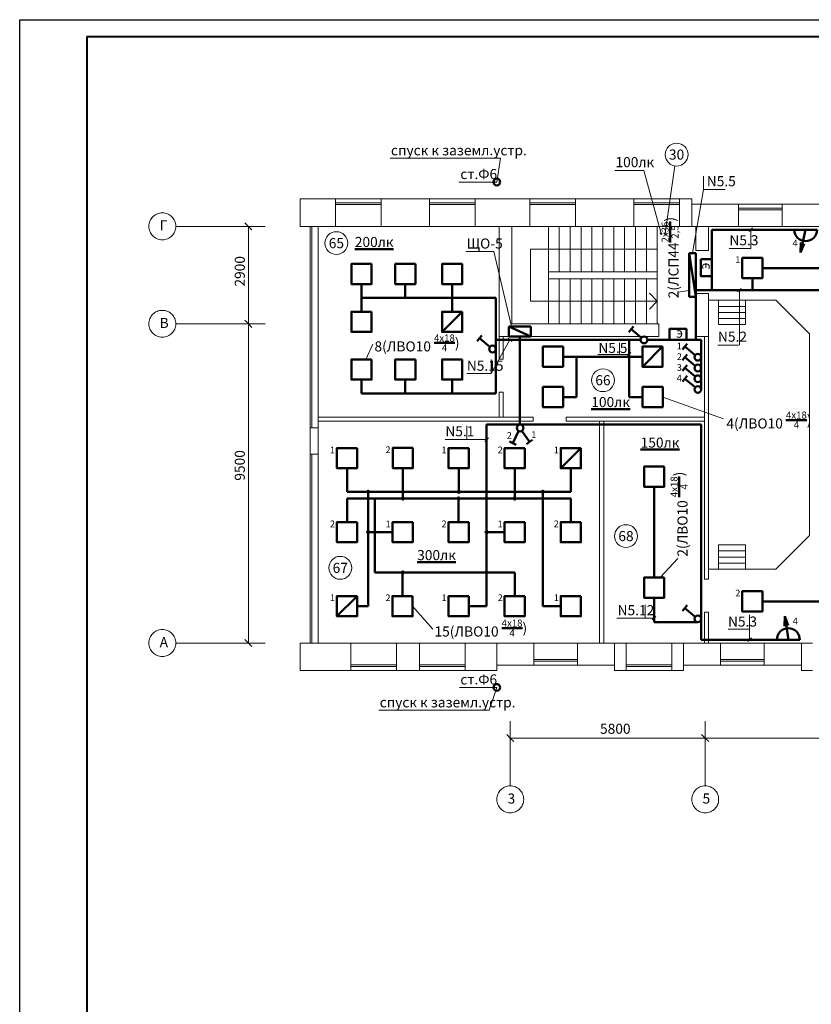
# Model space of a CAD drawing. Units: millimetres. Extents: x 678324 to 685201, y -515161 to -512369.
# Drawn here: x 680307 to 680542, y -513556 to -513263 of the extents above; entities that cross this region are included whole.
import ezdxf

# ---------------------------------------------------------------- set-up
doc = ezdxf.new("R2010")
doc.units = ezdxf.units.MM
doc.linetypes.add('осевая', pattern=[50.8, 31.75, -6.35, 6.35, -6.35])
for name, color, linetype, lineweight in [('внутренние несущие', 144, 'Continuous', 50), ('наружные стены', 192, 'Continuous', 50), ('окна двери', 150, 'Continuous', 18), ('оси', 180, 'осевая', 15), ('перегородки', 242, 'Continuous', 30), ('тонкие', 74, 'Continuous', 13)]:
    doc.layers.add(name, color=color, linetype=linetype, lineweight=lineweight)
doc.styles.add('GOST 2.304', font='CS_Gost2304.shx')
doc.styles.get("Standard").update_dxf_attribs({"font": 'arial.ttf'})

msp = doc.modelspace()

# ---------------------------------------------------------------- linework, layer by layer
at = {"color": 7, "lineweight": 40}
msp.add_line((680326.6, -513268.47), (680326.6, -513852.47), dxfattribs=at)
at = {"color": 7, "lineweight": 18}
for p, q in [((680416.83, -513304.71), (680449.61, -513304.71)), ((680437.46, -513311.77), (680448.56, -513311.77)), ((680510.06, -513310), (680510.06, -513314.02)), ((680510.06, -513314.02), (680516.47, -513314.01)), ((680373.58, -513323.91), (680374.64, -513324.97)), ((680374.64, -513324.97), (680375.7, -513326.03)), ((680523.61, -513326.5), (680524.67, -513325.44)), ((680524.14, -513325.97), (680524.14, -513331.59)), ((680447.63, -513332.5), (680439.32, -513332.5)), ((680447.63, -513332.5), (680452.89, -513354.77)), ((680517.73, -513331.59), (680524.14, -513331.59)), ((680502.38, -513344.56), (680505.75, -513344.02)), ((680520.2, -513344.5), (680521.26, -513343.44)), ((680520.73, -513343.97), (680520.73, -513360.28)), ((680373.58, -513352.91), (680374.64, -513353.97)), ((680374.64, -513353.97), (680375.7, -513355.03)), ((680451.88, -513358.28), (680453.01, -513359.27)), ((680411.64, -513359.99), (680409.57, -513364.57)), ((680485.05, -513359.65), (680485.05, -513363.08)), ((680514.31, -513360.28), (680520.47, -513360.28)), ((680446.86, -513364.55), (680446.86, -513368.71)), ((680478.63, -513363.08), (680487.9, -513363.07)), ((680487.37, -513363.6), (680488.43, -513362.54)), ((680439.6, -513368.71), (680446.86, -513368.71)), ((680516.04, -513382.27), (680497.9, -513375.75)), ((680439.63, -513384.28), (680439.63, -513388.42)), ((680433.21, -513388.42), (680445.53, -513388.42)), ((680445, -513388.95), (680446.06, -513387.89)), ((680502.39, -513423.79), (680497.2, -513429.47)), ((680429.5, -513444.82), (680423.48, -513437.97)), ((680492.67, -513437.57), (680492.67, -513441.56)), ((680484.25, -513441.56), (680495.35, -513441.56)), ((680494.82, -513442.09), (680495.88, -513441.03)), ((680523.77, -513440.57), (680523.77, -513447.97)), ((680517.35, -513444.85), (680523.77, -513444.84)), ((680523.24, -513448.5), (680524.3, -513447.44)), ((680373.58, -513447.91), (680374.64, -513448.97)), ((680374.64, -513448.97), (680375.7, -513450.03)), ((680437.46, -513462.17), (680448.56, -513462.17)), ((680413.46, -513468.98), (680446.24, -513468.98)), ((680451.49, -513476.19), (680452.55, -513477.25)), ((680509.49, -513476.19), (680510.55, -513477.25)), ((680452.55, -513477.25), (680453.61, -513478.31)), ((680510.55, -513477.25), (680511.61, -513478.31))]:
    msp.add_line(p, q, dxfattribs=at)
at = {"color": 7, "lineweight": 50}
for p, q in [((680543.84, -513325.97), (680537.05, -513325.97)), ((680531.89, -513447.97), (680538.68, -513447.97))]:
    msp.add_line(p, q, dxfattribs=at)
at = {"color": 7, "linetype": 'ByBlock', "lineweight": 50, "ltscale": 100}
for p, q in [((680487.81, -513356.41), (680488.51, -513355.57)), ((680488.51, -513355.57), (680489.22, -513354.72)), ((680491.58, -513358.13), (680488.51, -513355.57)), ((680442.7, -513359.11), (680443.41, -513358.27)), ((680443.41, -513358.27), (680444.12, -513357.42)), ((680446.48, -513360.83), (680443.41, -513358.27)), ((680503.8, -513361.57), (680504.51, -513360.73)), ((680504.51, -513360.73), (680505.22, -513359.88)), ((680507.58, -513363.29), (680504.51, -513360.73)), ((680503.8, -513364.77), (680504.51, -513363.92)), ((680504.51, -513363.92), (680505.22, -513363.07)), ((680507.58, -513366.48), (680504.51, -513363.92)), ((680503.8, -513367.96), (680504.51, -513367.11)), ((680504.51, -513367.11), (680505.22, -513366.26)), ((680507.58, -513369.67), (680504.51, -513367.11)), ((680503.8, -513371.15), (680504.51, -513370.3)), ((680504.51, -513370.3), (680505.22, -513369.46)), ((680507.58, -513372.87), (680504.51, -513370.3)), ((680455.05, -513385.87), (680453.3, -513389.47)), ((680456.04, -513385.8), (680458.26, -513389.13)), ((680459.18, -513388.51), (680458.26, -513389.13)), ((680453.3, -513389.47), (680452.3, -513388.99)), ((680454.29, -513389.95), (680453.3, -513389.47)), ((680458.26, -513389.13), (680457.35, -513389.74)), ((680503.8, -513439.41), (680504.51, -513438.57)), ((680504.51, -513438.57), (680505.22, -513437.72)), ((680507.58, -513441.13), (680504.51, -513438.57))]:
    msp.add_line(p, q, dxfattribs=at)
at = {"color": 7, "lineweight": 50}
for points in [[(680527.59, -513334.37), (680521.59, -513334.37), (680521.59, -513340.37), (680527.59, -513340.37)], [(680411.3, -513336.17), (680405.3, -513336.17), (680405.3, -513342.17), (680411.3, -513342.17)], [(680424.32, -513336.17), (680418.32, -513336.17), (680418.32, -513342.17), (680424.32, -513342.17)], [(680438.29, -513336.17), (680432.29, -513336.17), (680432.29, -513342.17), (680438.29, -513342.17)], [(680411.3, -513350.37), (680405.3, -513350.37), (680405.3, -513356.37), (680411.3, -513356.37)], [(680438.29, -513350.37), (680432.29, -513350.37), (680432.29, -513356.37), (680438.29, -513356.37)], [(680468.25, -513360.77), (680462.25, -513360.77), (680462.25, -513366.77), (680468.25, -513366.77)], [(680497.85, -513360.77), (680491.85, -513360.77), (680491.85, -513366.77), (680497.85, -513366.77)], [(680411.3, -513364.57), (680405.3, -513364.57), (680405.3, -513370.57), (680411.3, -513370.57)], [(680424.32, -513364.57), (680418.32, -513364.57), (680418.32, -513370.57), (680424.32, -513370.57)], [(680438.29, -513364.57), (680432.29, -513364.57), (680432.29, -513370.57), (680438.29, -513370.57)], [(680468.25, -513372.77), (680462.25, -513372.77), (680462.25, -513378.77), (680468.25, -513378.77)], [(680497.9, -513372.75), (680491.9, -513372.75), (680491.9, -513378.75), (680497.9, -513378.75)], [(680406.98, -513390.97), (680400.98, -513390.97), (680400.98, -513396.97), (680406.98, -513396.97)], [(680423.61, -513390.92), (680417.61, -513390.92), (680417.61, -513396.92), (680423.61, -513396.92)], [(680440.18, -513390.97), (680434.18, -513390.97), (680434.18, -513396.97), (680440.18, -513396.97)], [(680456.88, -513390.97), (680450.88, -513390.97), (680450.88, -513396.97), (680456.88, -513396.97)], [(680473.58, -513390.97), (680467.58, -513390.97), (680467.58, -513396.97), (680473.58, -513396.97)], [(680498.35, -513396.47), (680492.35, -513396.47), (680492.35, -513402.47), (680498.35, -513402.47)], [(680406.98, -513412.97), (680400.98, -513412.97), (680400.98, -513418.97), (680406.98, -513418.97)], [(680423.55, -513412.97), (680417.55, -513412.97), (680417.55, -513418.97), (680423.55, -513418.97)], [(680440.18, -513412.97), (680434.18, -513412.97), (680434.18, -513418.97), (680440.18, -513418.97)], [(680456.88, -513412.97), (680450.88, -513412.97), (680450.88, -513418.97), (680456.88, -513418.97)], [(680473.58, -513412.97), (680467.58, -513412.97), (680467.58, -513418.97), (680473.58, -513418.97)], [(680498.35, -513429.47), (680492.35, -513429.47), (680492.35, -513435.47), (680498.35, -513435.47)], [(680406.98, -513434.97), (680400.98, -513434.97), (680400.98, -513440.97), (680406.98, -513440.97)], [(680423.48, -513434.97), (680417.48, -513434.97), (680417.48, -513440.97), (680423.48, -513440.97)], [(680440.18, -513434.97), (680434.18, -513434.97), (680434.18, -513440.97), (680440.18, -513440.97)], [(680456.88, -513434.97), (680450.88, -513434.97), (680450.88, -513440.97), (680456.88, -513440.97)], [(680473.58, -513434.97), (680467.58, -513434.97), (680467.58, -513440.97), (680473.58, -513440.97)], [(680527.59, -513433.57), (680521.59, -513433.57), (680521.59, -513439.57), (680527.59, -513439.57)]]:
    msp.add_lwpolyline(points, close=True, dxfattribs=at)
at = {"color": 7, "linetype": 'ByBlock', "lineweight": 18}
for centre in [(680502.04, -513303.61), (680400.82, -513329.96), (680480.13, -513370.75), (680486.98, -513417.14), (680401.98, -513426.59)]:
    msp.add_circle(centre, 3.4, dxfattribs=at)
at = {"color": 7, "linetype": 'ByBlock', "lineweight": 50, "ltscale": 100}
for centre in [(680492.35, -513358.77), (680447.25, -513361.47), (680508.35, -513363.93), (680508.35, -513367.12), (680508.35, -513370.32), (680508.35, -513373.51), (680455.48, -513384.97), (680508.35, -513441.77)]:
    msp.add_circle(centre, 1, dxfattribs=at)
at = {"color": 7, "lineweight": 50}
for centre, start, end in [((680540.44, -513325.97), 180, 0), ((680535.29, -513447.97), 0, 180)]:
    msp.add_arc(centre, 3.4, start, end, dxfattribs=at)
at = {"layer": 'внутренние несущие', "color": 7, "lineweight": 18}
for p, q in [((680449.25, -513324.97), (680449.25, -513357.77)), ((680453.05, -513324.97), (680453.05, -513353.97)), ((680507.75, -513324.97), (680507.75, -513332.17)), ((680511.55, -513324.97), (680511.55, -513332.17)), ((680507.75, -513332.17), (680511.55, -513332.17)), ((680507.75, -513344.97), (680507.75, -513357.77)), ((680507.75, -513344.97), (680511.55, -513344.97)), ((680511.55, -513344.97), (680511.55, -513357.77)), ((680496.75, -513353.97), (680453.05, -513353.97)), ((680496.75, -513353.97), (680496.75, -513357.77)), ((680496.75, -513357.77), (680449.25, -513357.77)), ((680511.55, -513357.77), (680507.75, -513357.77))]:
    msp.add_line(p, q, dxfattribs=at)
at = {"layer": 'наружные стены', "color": 7, "lineweight": 18}
for p, q in [((680400.54, -513316.77), (680390.01, -513316.77)), ((680390.01, -513324.97), (680390.01, -513316.77)), ((680400.54, -513324.97), (680400.54, -513316.77)), ((680414.14, -513324.97), (680414.14, -513316.77)), ((680428.49, -513316.77), (680414.14, -513316.77)), ((680428.49, -513316.77), (680428.49, -513324.97)), ((680442.09, -513316.77), (680442.09, -513324.97)), ((680458.39, -513316.77), (680442.09, -513316.77)), ((680458.39, -513316.77), (680458.39, -513324.97)), ((680471.99, -513316.77), (680471.99, -513324.97)), ((680489.29, -513316.77), (680471.99, -513316.77)), ((680489.29, -513316.77), (680489.29, -513324.97)), ((680502.89, -513316.77), (680502.89, -513324.97)), ((680506.59, -513316.77), (680502.89, -513316.77)), ((680506.59, -513316.77), (680506.59, -513324.97)), ((680506.59, -513318.37), (680520.49, -513318.37)), ((680520.49, -513318.37), (680520.49, -513324.97)), ((680533.49, -513318.37), (680533.49, -513324.97)), ((680533.49, -513318.37), (680547.39, -513318.37)), ((680393.01, -513384.97), (680393.01, -513324.97)), ((680393.51, -513384.97), (680393.51, -513324.97)), ((680395.41, -513384.97), (680395.41, -513324.97)), ((680471.99, -513324.97), (680489.29, -513324.97)), ((680502.89, -513324.97), (680520.49, -513324.97)), ((680533.49, -513324.97), (680547.39, -513324.97)), ((680395.41, -513384.97), (680393.01, -513384.97)), ((680393.01, -513448.97), (680393.01, -513392.77)), ((680395.41, -513392.77), (680393.01, -513392.77)), ((680393.51, -513448.97), (680393.51, -513392.77)), ((680395.41, -513448.97), (680395.41, -513392.77)), ((680390.01, -513448.97), (680390.01, -513457.17)), ((680405.11, -513448.97), (680405.11, -513457.17)), ((680418.71, -513448.97), (680418.71, -513457.17)), ((680425.51, -513457.17), (680425.51, -513448.97)), ((680439.11, -513457.17), (680439.11, -513448.97)), ((680448.56, -513457.17), (680448.56, -513448.97)), ((680459.56, -513455.57), (680459.56, -513448.97)), ((680472.56, -513448.97), (680487.01, -513448.97)), ((680472.56, -513455.57), (680472.56, -513448.97)), ((680483.56, -513457.17), (680483.56, -513448.97)), ((680487.01, -513457.17), (680487.01, -513448.97)), ((680500.61, -513448.97), (680508.67, -513448.97)), ((680500.61, -513457.17), (680500.61, -513448.97)), ((680504.06, -513457.17), (680504.06, -513448.97)), ((680508.67, -513448.97), (680515.11, -513448.97)), ((680515.11, -513455.57), (680515.11, -513448.97)), ((680528.11, -513455.57), (680528.11, -513448.97)), ((680528.11, -513448.97), (680542.46, -513448.97)), ((680539.16, -513457.17), (680539.16, -513448.97)), ((680472.56, -513455.57), (680483.56, -513455.57)), ((680504.06, -513455.57), (680515.11, -513455.57)), ((680528.11, -513455.57), (680539.16, -513455.57)), ((680405.11, -513457.17), (680390.01, -513457.17)), ((680425.51, -513457.17), (680418.71, -513457.17)), ((680448.56, -513457.17), (680439.11, -513457.17)), ((680487.01, -513457.17), (680483.56, -513457.17)), ((680504.06, -513457.17), (680500.61, -513457.17)), ((680539.16, -513457.17), (680542.46, -513457.17))]:
    msp.add_line(p, q, dxfattribs=at)
at = {"layer": 'наружные стены', "color": 7, "lineweight": 18, "ltscale": 5}
for p, q in [((680400.54, -513324.97), (680390.01, -513324.97)), ((680428.49, -513324.97), (680414.14, -513324.97)), ((680458.39, -513324.97), (680442.09, -513324.97)), ((680405.11, -513448.97), (680390.01, -513448.97)), ((680425.51, -513448.97), (680418.71, -513448.97)), ((680459.56, -513448.97), (680439.11, -513448.97)), ((680459.56, -513455.57), (680448.56, -513455.57))]:
    msp.add_line(p, q, dxfattribs=at)
at = {"layer": 'окна двери', "color": 7, "lineweight": 18}
for p, q in [((680400.54, -513316.77), (680414.14, -513316.77)), ((680400.54, -513317.97), (680414.14, -513317.97)), ((680400.54, -513318.47), (680414.14, -513318.47)), ((680428.49, -513316.77), (680442.09, -513316.77)), ((680428.49, -513317.97), (680442.09, -513317.97)), ((680428.49, -513318.47), (680442.09, -513318.47)), ((680458.39, -513316.77), (680471.99, -513316.77)), ((680458.39, -513317.97), (680471.99, -513317.97)), ((680458.39, -513318.47), (680471.99, -513318.47)), ((680489.29, -513316.77), (680502.89, -513316.77)), ((680489.29, -513317.97), (680502.89, -513317.97)), ((680489.29, -513318.47), (680502.89, -513318.47)), ((680520.49, -513318.37), (680538.35, -513318.37)), ((680520.49, -513319.57), (680533.49, -513319.57)), ((680520.49, -513320.07), (680533.49, -513320.07)), ((680400.54, -513324.97), (680414.14, -513324.97)), ((680428.49, -513324.97), (680442.09, -513324.97)), ((680458.39, -513324.97), (680471.99, -513324.97)), ((680489.29, -513324.97), (680502.89, -513324.97)), ((680520.49, -513324.97), (680538.35, -513324.97)), ((680405.11, -513448.97), (680418.71, -513448.97)), ((680425.51, -513448.97), (680439.11, -513448.97)), ((680459.56, -513448.97), (680483.42, -513448.97)), ((680487.01, -513448.97), (680500.61, -513448.97)), ((680510.07, -513448.97), (680532.97, -513448.97)), ((680405.11, -513455.47), (680418.71, -513455.47)), ((680405.11, -513455.97), (680418.71, -513455.97)), ((680425.51, -513455.47), (680439.11, -513455.47)), ((680425.51, -513455.97), (680439.11, -513455.97)), ((680459.56, -513453.87), (680472.56, -513453.87)), ((680459.56, -513454.37), (680472.56, -513454.37)), ((680459.56, -513455.57), (680483.42, -513455.57)), ((680487.01, -513455.47), (680500.61, -513455.47)), ((680487.01, -513455.97), (680500.61, -513455.97)), ((680510.07, -513455.57), (680532.97, -513455.57)), ((680515.11, -513453.87), (680528.11, -513453.87)), ((680515.11, -513454.37), (680528.11, -513454.37)), ((680394.27, -513457.17), (680418.71, -513457.17)), ((680425.51, -513457.17), (680439.11, -513457.17)), ((680487.01, -513457.17), (680500.61, -513457.17))]:
    msp.add_line(p, q, dxfattribs=at)
at = {"layer": 'оси', "color": 7, "lineweight": 18, "ltscale": 50}
for p, q in [((680379.64, -513324.97), (680352.97, -513324.97)), ((680379.64, -513353.97), (680352.97, -513353.97)), ((680377.44, -513448.97), (680352.97, -513448.97)), ((680452.55, -513491.49), (680452.55, -513472.25)), ((680510.55, -513491.49), (680510.55, -513472.25))]:
    msp.add_line(p, q, dxfattribs=at)
at = {"layer": 'оси', "color": 7, "lineweight": 18}
for centre in [(680349.03, -513324.96), (680349.03, -513353.96), (680349.03, -513448.96), (680452.55, -513495.48), (680510.55, -513495.48)]:
    msp.add_circle(centre, 4, dxfattribs=at)
at = {"layer": 'перегородки', "color": 7, "lineweight": 18}
for p, q in [((680496.28, -513347.26), (680494.02, -513344.88)), ((680496.28, -513347.26), (680494.02, -513349.64)), ((680449.25, -513357.77), (680449.25, -513364.47)), ((680450.45, -513357.77), (680450.45, -513364.47)), ((680510.35, -513357.77), (680510.35, -513429.97)), ((680511.55, -513357.77), (680511.55, -513429.97)), ((680449.25, -513364.47), (680450.45, -513364.47)), ((680449.25, -513374.27), (680449.25, -513381.77)), ((680449.25, -513374.27), (680450.45, -513374.27)), ((680450.45, -513374.27), (680450.45, -513381.77)), ((680459.35, -513381.77), (680395.41, -513381.77)), ((680459.35, -513382.97), (680395.41, -513382.97)), ((680459.35, -513382.97), (680459.35, -513381.77)), ((680469.15, -513382.97), (680469.15, -513381.77)), ((680469.15, -513381.77), (680510.35, -513381.77)), ((680469.15, -513382.97), (680510.35, -513382.97)), ((680479.15, -513382.97), (680479.15, -513448.97)), ((680480.35, -513382.97), (680480.35, -513448.97)), ((680511.55, -513429.97), (680510.35, -513429.97)), ((680511.55, -513439.77), (680510.35, -513439.77)), ((680510.35, -513439.77), (680510.35, -513448.97)), ((680511.55, -513439.77), (680511.55, -513448.97))]:
    msp.add_line(p, q, dxfattribs=at)
at = {"layer": 'тонкие', "color": 7, "lineweight": 30}
for p, q in [((680306.6, -513857.47), (680306.6, -513263.47)), ((680306.6, -513263.47), (681146.6, -513263.47))]:
    msp.add_line(p, q, dxfattribs=at)
at = {"layer": 'тонкие', "color": 7, "lineweight": 40}
msp.add_line((680326.6, -513268.47), (681141.6, -513268.47), dxfattribs=at)
at = {"layer": 'тонкие', "color": 7, "lineweight": 18}
for p, q in [((680449.61, -513304.71), (680448.56, -513311.77)), ((680483.63, -513308.39), (680492.3, -513308.39)), ((680492.3, -513308.39), (680497.43, -513327.14)), ((680501.56, -513306.97), (680498.65, -513327.14)), ((680448.56, -513311.77), (680437.3, -513311.77)), ((680510.06, -513314.02), (680506.75, -513332.97)), ((680379.64, -513324.97), (680374.64, -513324.97)), ((680374.64, -513324.97), (680374.64, -513448.97)), ((680463.9, -513324.97), (680463.9, -513354.08)), ((680467.12, -513324.97), (680467.12, -513338.47)), ((680470.36, -513324.97), (680470.36, -513338.47)), ((680473.6, -513324.97), (680473.6, -513338.47)), ((680476.84, -513324.97), (680476.84, -513338.47)), ((680480.08, -513324.97), (680480.08, -513338.47)), ((680483.32, -513324.97), (680483.32, -513338.47)), ((680486.56, -513324.97), (680486.56, -513338.47)), ((680489.8, -513324.97), (680489.8, -513338.47)), ((680493.04, -513324.97), (680493.04, -513338.47)), ((680496.28, -513324.97), (680496.28, -513338.47)), ((680496.28, -513324.97), (680496.28, -513353.97)), ((680496.28, -513331.72), (680458.6, -513331.72)), ((680458.6, -513347.26), (680458.6, -513331.72)), ((680496.28, -513338.47), (680463.9, -513338.47)), ((680496.28, -513340.58), (680463.9, -513340.58)), ((680467.12, -513340.58), (680467.12, -513354.08)), ((680470.36, -513340.58), (680470.36, -513354.08)), ((680473.6, -513340.58), (680473.6, -513354.08)), ((680476.84, -513340.58), (680476.84, -513354.08)), ((680480.08, -513340.58), (680480.08, -513354.08)), ((680483.32, -513340.58), (680483.32, -513354.08)), ((680486.56, -513340.58), (680486.56, -513354.08)), ((680489.8, -513340.58), (680489.8, -513353.97)), ((680493.04, -513340.58), (680493.04, -513353.97)), ((680496.28, -513347.26), (680458.6, -513347.26)), ((680511.55, -513346.97), (680531.55, -513346.97)), ((680519.32, -513346.97), (680511.55, -513346.97)), ((680514.55, -513354.17), (680514.55, -513346.97)), ((680522.55, -513354.17), (680522.55, -513346.97)), ((680531.55, -513346.97), (680541.55, -513356.97)), ((680514.55, -513348.77), (680522.55, -513348.77)), ((680514.55, -513350.57), (680522.55, -513350.57)), ((680514.55, -513352.37), (680522.55, -513352.37)), ((680514.55, -513354.17), (680522.55, -513354.17)), ((680446.86, -513368.71), (680452.45, -513358.77)), ((680541.55, -513356.97), (680541.55, -513416.97)), ((680393.01, -513384.97), (680393.01, -513392.77)), ((680395.41, -513384.97), (680395.41, -513392.77)), ((680531.55, -513426.97), (680541.55, -513416.97)), ((680514.55, -513419.77), (680522.55, -513419.77)), ((680514.55, -513419.77), (680514.55, -513426.97)), ((680522.55, -513419.77), (680522.55, -513426.97)), ((680514.55, -513421.57), (680522.55, -513421.57)), ((680514.55, -513423.37), (680522.55, -513423.37)), ((680511.55, -513426.97), (680531.55, -513426.97)), ((680514.55, -513425.17), (680522.55, -513425.17)), ((680379.64, -513448.97), (680377.44, -513448.97)), ((680446.24, -513468.98), (680448.56, -513462.17)), ((680452.55, -513477.25), (680730.55, -513477.25))]:
    msp.add_line(p, q, dxfattribs=at)
at = {"layer": 'тонкие', "color": 7, "lineweight": 50}
for p, q in [((680537.05, -513325.97), (680512.55, -513325.97)), ((680512.55, -513325.97), (680512.55, -513343.97)), ((680540.44, -513325.97), (680538.87, -513332.79)), ((680538.87, -513332.79), (680538.97, -513329.82)), ((680538.87, -513332.79), (680540.02, -513330.15)), ((680507.75, -513332.97), (680505.75, -513332.97)), ((680505.75, -513332.97), (680505.75, -513345.97)), ((680505.75, -513332.97), (680507.75, -513345.97)), ((680507.75, -513345.97), (680507.75, -513332.97)), ((680527.59, -513337.37), (680547.39, -513337.37)), ((680524.59, -513340.37), (680524.59, -513343.97)), ((680408.3, -513342.17), (680408.3, -513350.37)), ((680421.32, -513342.17), (680421.32, -513346.27)), ((680435.29, -513342.17), (680435.29, -513350.37)), ((680507.75, -513344.97), (680507.75, -513343.97)), ((680507.75, -513343.97), (680524.59, -513343.97)), ((680550.39, -513343.97), (680524.59, -513343.97)), ((680448.25, -513346.27), (680408.3, -513346.27)), ((680408.3, -513346.27), (680408.3, -513350.37)), ((680448.25, -513361.47), (680448.25, -513346.27)), ((680505.75, -513345.97), (680507.75, -513345.97)), ((680507.75, -513358.77), (680507.75, -513345.97)), ((680432.29, -513356.37), (680438.29, -513350.37)), ((680452.17, -513357.77), (680452.17, -513354.77)), ((680452.17, -513354.77), (680458.67, -513354.77)), ((680452.17, -513354.77), (680458.67, -513357.77)), ((680458.67, -513354.77), (680458.67, -513357.77)), ((680455.45, -513358.77), (680448.25, -513358.77)), ((680458.67, -513357.77), (680452.17, -513357.77)), ((680455.45, -513358.77), (680455.45, -513357.77)), ((680487.9, -513358.77), (680455.45, -513358.77)), ((680455.45, -513358.77), (680455.45, -513383.97)), ((680487.9, -513363.77), (680487.9, -513358.77)), ((680487.9, -513358.77), (680491.35, -513358.77)), ((680493.35, -513358.77), (680509.35, -513358.77)), ((680509.35, -513358.77), (680509.35, -513373.51)), ((680448.25, -513364.47), (680448.25, -513361.47)), ((680491.85, -513366.77), (680497.85, -513360.77)), ((680448.25, -513374.67), (680448.25, -513364.47)), ((680491.85, -513363.77), (680468.25, -513363.77)), ((680472.25, -513375.77), (680472.25, -513363.77)), ((680487.9, -513375.75), (680487.9, -513363.77)), ((680487.9, -513363.77), (680491.85, -513363.77)), ((680408.3, -513370.57), (680408.3, -513374.67)), ((680421.32, -513370.57), (680421.32, -513374.67)), ((680435.29, -513370.57), (680435.29, -513374.67)), ((680408.3, -513374.67), (680448.25, -513374.67)), ((680468.25, -513375.77), (680472.25, -513375.77)), ((680491.9, -513375.75), (680487.9, -513375.75)), ((680445.53, -513403.97), (680445.53, -513383.97)), ((680445.53, -513383.97), (680455.45, -513383.97)), ((680509.35, -513383.97), (680455.48, -513383.97)), ((680509.35, -513383.97), (680509.35, -513441.77)), ((680473.58, -513390.97), (680467.58, -513396.97)), ((680403.98, -513403.97), (680403.98, -513396.97)), ((680420.61, -513396.92), (680420.61, -513405.97)), ((680437.26, -513403.97), (680437.26, -513396.97)), ((680453.88, -513396.97), (680453.88, -513405.97)), ((680470.54, -513403.97), (680470.58, -513396.97)), ((680495.35, -513402.47), (680495.35, -513429.47)), ((680470.54, -513403.97), (680403.98, -513403.97)), ((680428.07, -513405.97), (680403.98, -513405.97)), ((680403.98, -513405.97), (680403.98, -513412.97)), ((680410.26, -513437.97), (680410.26, -513403.97)), ((680412.26, -513405.97), (680412.26, -513427.97)), ((680470.54, -513405.97), (680428.07, -513405.97)), ((680437.18, -513412.97), (680437.18, -513405.97)), ((680445.53, -513437.97), (680445.53, -513403.97)), ((680462.23, -513437.97), (680462.23, -513403.97)), ((680470.54, -513405.97), (680470.58, -513412.97)), ((680417.55, -513415.97), (680410.26, -513415.97)), ((680450.88, -513415.97), (680445.53, -513415.97)), ((680428.07, -513427.97), (680412.26, -513427.97)), ((680420.48, -513434.97), (680420.48, -513427.97)), ((680453.88, -513427.97), (680428.07, -513427.97)), ((680453.88, -513434.97), (680453.88, -513427.97)), ((680400.98, -513440.97), (680406.98, -513434.97)), ((680495.35, -513442.77), (680495.35, -513435.47)), ((680406.98, -513437.97), (680410.26, -513437.97)), ((680410.26, -513437.97), (680410.26, -513437.97)), ((680440.18, -513437.97), (680445.53, -513437.97)), ((680445.53, -513437.97), (680445.53, -513437.97)), ((680467.58, -513437.97), (680462.23, -513437.97)), ((680527.59, -513436.57), (680547.39, -513436.57)), ((680509.35, -513447.97), (680509.35, -513439.06)), ((680534.28, -513440.96), (680534.15, -513443.91)), ((680535.29, -513447.97), (680534.28, -513440.96)), ((680534.28, -513440.96), (680535.23, -513443.75)), ((680508.35, -513442.77), (680495.35, -513442.77)), ((680510.35, -513447.97), (680509.35, -513447.97)), ((680512.55, -513447.97), (680510.35, -513447.97)), ((680531.89, -513447.97), (680511.55, -513447.97)), ((680511.55, -513447.97), (680512.55, -513447.97))]:
    msp.add_line(p, q, dxfattribs=at)
for points in [[(680509.23, -513334.73), (680509.23, -513339.77), (680512.55, -513339.77), (680512.55, -513334.73)], [(680504.97, -513355.45), (680499.93, -513355.45), (680499.93, -513358.77), (680504.97, -513358.77)]]:
    msp.add_lwpolyline(points, close=True, dxfattribs=at)
for centre, radius in [((680448.56, -513311.77), 1), ((680410.26, -513403.97), 0.314), ((680420.61, -513405.97), 0.314), ((680437.18, -513405.97), 0.314), ((680437.26, -513403.97), 0.314), ((680453.88, -513405.97), 0.314), ((680462.23, -513403.97), 0.314), ((680410.26, -513415.97), 0.314), ((680445.53, -513415.97), 0.314), ((680420.61, -513427.97), 0.314), ((680448.56, -513462.17), 1)]:
    msp.add_circle(centre, radius, dxfattribs=at)
at = {"layer": 'тонкие', "color": 7, "lineweight": 18}
for centre in [(680497.43, -513327.14), (680498.65, -513327.14)]:
    msp.add_circle(centre, 0.267, dxfattribs=at)

# ---------------------------------------------------------------- texts
at = {"color": 7, "linetype": 'ByBlock', "lineweight": 50, "ltscale": 100, "char_height": 3, "attachment_point": 1, "style": 'GOST 2.304'}
for s, insert, width in [('{\\fGOST type A|b0|i0|c204|p34;спуск к заземл.устр.}', (680417.06, -513300.84), 43.7249), ('{\\fGOST type A|b0|i0|c204|p34;ст.Ф6}', (680437.7, -513307.9), 9.6397), ('{\\fGOST type A|b0|i0|c0|p34;N\\fGOST type A|b0|i0|c204|p34;5.5}', (680511.02, -513310.03), 9.6397), ('{\\fGOST type A|b0|i0|c0|p34;N\\fGOST type A|b0|i0|c204|p34;5.3}', (680517.75, -513327.6), 9.6397), ('\\A1;{\\fGOST type A|b0|i0|c204|p34;э}', (680501.86, -513355.11), 28.5684), ('{\\fGOST type A|b0|i0|c0|p34;N\\fGOST type A|b0|i0|c204|p34;5.2}', (680514.34, -513356.29), 9.6397), ('{\\fGOST type A|b0|i0|c0|p34;N\\fGOST type A|b0|i0|c204|p34;5.5}', (680478.76, -513359.65), 9.6397), ('{\\fGOST type A|b0|i0|c0|p34;N\\fGOST type A|b0|i0|c204|p34;5.15}', (680439.63, -513364.94), 9.6397), ('{\\fGOST type A|b0|i0|c0|p34;N\\fGOST type A|b0|i0|c204|p34;5.\\fGOST type A|b0|i0|c0|p34;1}', (680433.24, -513384.43), 9.6397), ('{\\fGOST type A|b0|i0|c0|p34;N\\fGOST type A|b0|i0|c204|p34;5.12}', (680484.49, -513437.69), 9.6397), ('{\\fGOST type A|b0|i0|c0|p34;N\\fGOST type A|b0|i0|c204|p34;5.3}', (680517.33, -513441.07), 9.6397), ('{\\fGOST type A|b0|i0|c204|p34;ст.Ф6}', (680437.7, -513458.3), 9.6397), ('{\\fGOST type A|b0|i0|c204|p34;спуск к заземл.устр.}', (680413.7, -513465.11), 43.7249)]:
    msp.add_mtext(s, dxfattribs=dict(at, insert=insert, width=width))
at = {"color": 7, "linetype": 'ByBlock', "lineweight": 18, "char_height": 3}
for s, insert, width, attachment_point in [('{\\fGOST type A|b0|i0|c0|p34;30}', (680502.04, -513303.61), 6.7926, 5), ('{\\fGOST type A|b0|i0|c204|p34;Г}', (680348.24, -513323.2), 4.6765, 1), ('{\\fGOST type A|b0|i0|c0|p34;65}', (680400.82, -513329.96), 6.7926, 5), ('{\\fGOST type A|b0|i0|c204|p34;В}', (680348.24, -513352.2), 4.6765, 1), ('{\\fGOST type A|b0|i0|c0|p34;66}', (680480.13, -513370.75), 6.7926, 5), ('{\\fGOST type A|b0|i0|c0|p34;68}', (680486.98, -513417.14), 6.7926, 5), ('{\\fGOST type A|b0|i0|c0|p34;67}', (680401.98, -513426.59), 6.7926, 5), ('{\\fGOST type A|b0|i0|c204|p34;А}', (680348.24, -513447.2), 4.6765, 1), ('{\\fGOST type A|b0|i0|c204|p34;3}', (680451.76, -513493.72), 4.6765, 1), ('{\\fGOST type A|b0|i0|c204|p34;5}', (680509.76, -513493.72), 4.6765, 1)]:
    msp.add_mtext(s, dxfattribs=dict(at, insert=insert, width=width, attachment_point=attachment_point))
at = {"color": 7, "lineweight": 50, "width": 4.6765, "attachment_point": 1}
for s, insert, char_height in [('{\\fGOST type A|b0|i0|c0|p34;1\\fGOST type A|b0|i0|c204|p34;0\\fGOST type A|b0|i0|c0|p34;0\\fGOST type A|b0|i0|c204|p34;лк}', (680483.86, -513304.36), 3), ('{\\fGOST type A|b0|i0|c0|p34;\\L2\\fGOST type A|b0|i0|c204|p34;0\\fGOST type A|b0|i0|c0|p34;0\\fGOST type A|b0|i0|c204|p34;лк}', (680406.31, -513328.12), 3), ('{\\fGOST type A|b0|i0|c204|p34;ЩО-5}', (680439.59, -513328.58), 3), ('{\\fGOST type A|b0|i0|c204|p34;4}', (680536.55, -513328.95), 2), ('{\\fGOST type A|b0|i0|c0|p34;1}', (680519.51, -513333.9), 2), ('{\\fGOST type A|b0|i0|c0|p34;1}', (680502.1, -513359.56), 2), ('{\\fGOST type A|b0|i0|c204|p34;2}', (680502.1, -513362.75), 2), ('{\\fGOST type A|b0|i0|c204|p34;3}', (680502.1, -513365.95), 2), ('{\\fGOST type A|b0|i0|c204|p34;4}', (680502.1, -513369.14), 2), ('{\\fGOST type A|b0|i0|c0|p34;\\L1\\fGOST type A|b0|i0|c204|p34;0\\fGOST type A|b0|i0|c0|p34;0\\fGOST type A|b0|i0|c204|p34;лк}', (680476.66, -513375.75), 3), ('{\\fGOST type A|b0|i0|c0|p34;1}', (680458.79, -513385.95), 2), ('{\\fGOST type A|b0|i0|c0|p34;2}', (680451.5, -513386.18), 2), ('{\\fGOST type A|b0|i0|c0|p34;\\L150\\fGOST type A|b0|i0|c204|p34;лк}', (680491.35, -513387.82), 3), ('{\\fGOST type A|b0|i0|c0|p34;1}', (680398.9, -513390.5), 2), ('{\\fGOST type A|b0|i0|c0|p34;2}', (680415.4, -513390.45), 2), ('{\\fGOST type A|b0|i0|c0|p34;1}', (680432.1, -513390.5), 2), ('{\\fGOST type A|b0|i0|c0|p34;2}', (680448.8, -513390.5), 2), ('{\\fGOST type A|b0|i0|c0|p34;1}', (680465.5, -513390.5), 2), ('{\\fGOST type A|b0|i0|c0|p34;2}', (680398.9, -513412.5), 2), ('{\\fGOST type A|b0|i0|c0|p34;1}', (680415.46, -513412.5), 2), ('{\\fGOST type A|b0|i0|c0|p34;2}', (680432.1, -513412.5), 2), ('{\\fGOST type A|b0|i0|c0|p34;1}', (680448.8, -513412.5), 2), ('{\\fGOST type A|b0|i0|c0|p34;2}', (680465.5, -513412.5), 2), ('{\\fGOST type A|b0|i0|c204|p34;\\L30\\fGOST type A|b0|i0|c0|p34;0\\fGOST type A|b0|i0|c204|p34;лк}', (680424.86, -513421.3), 3), ('{\\fGOST type A|b0|i0|c0|p34;1}', (680398.9, -513434.5), 2), ('{\\fGOST type A|b0|i0|c0|p34;2}', (680415.4, -513434.5), 2), ('{\\fGOST type A|b0|i0|c0|p34;1}', (680432.1, -513434.5), 2), ('{\\fGOST type A|b0|i0|c0|p34;2}', (680448.8, -513434.5), 2), ('{\\fGOST type A|b0|i0|c0|p34;1}', (680465.5, -513434.5), 2), ('{\\fGOST type A|b0|i0|c204|p34;2}', (680519.51, -513433.1), 2), ('{\\fGOST type A|b0|i0|c204|p34;4}', (680536.6, -513441.44), 2)]:
    msp.add_mtext(s, dxfattribs=dict(at, insert=insert, char_height=char_height))
at = {"color": 7, "linetype": 'ByBlock', "lineweight": 50, "ltscale": 100, "char_height": 3, "attachment_point": 1, "style": 'GOST 2.304'}
for s, insert, width, rotation in [('\\A1;{\\fGOST type A|b0|i0|c204|p34;2\\fGOST type A|b0|i0|c0|p34;(\\fGOST type A|b0|i0|c204|p34;ЛСП4\\fGOST type A|b0|i0|c0|p34;4\\fGOST type A|b0|i0|c204|p34;\\H0.7x;\\S2x36/2,5;\\fGOST type A|b0|i0|c0|p34;\\H1.429x;)}', (680497.58, -513346.4), 30.5463, 90.0382), ('\\A1;{\\fGOST type A|b0|i0|c204|p34;э}', (680508.89, -513337.84), 28.5684, 90), ('\\A1;{\\fGOST type A|b0|i0|c204|p34;8\\fGOST type A|b0|i0|c0|p34;(\\fGOST type A|b0|i0|c204|p34;ЛВО10 \\H0.7x;\\S4x18/4;\\fGOST type A|b0|i0|c0|p34;\\H1.429x;)}', (680412.15, -513357.16), 30.5463, 0.0382), ('\\A1;{\\fGOST type A|b0|i0|c0|p34;4(\\fGOST type A|b0|i0|c204|p34;ЛВО10 \\H0.7x;\\S4x18/4;\\fGOST type A|b0|i0|c0|p34;\\H1.429x;)}', (680516.85, -513380.09), 30.5463, 0.0382), ('\\A1;{\\fGOST type A|b0|i0|c0|p34;2(\\fGOST type A|b0|i0|c204|p34;ЛВО10 \\H0.7x;\\S4x18/4;\\fGOST type A|b0|i0|c0|p34;\\H1.429x;)}', (680500.26, -513423.28), 30.5463, 90.0382), ('\\A1;{\\fGOST type A|b0|i0|c0|p34;15(\\fGOST type A|b0|i0|c204|p34;ЛВО10 \\H0.7x;\\S4x18/4;\\fGOST type A|b0|i0|c0|p34;\\H1.429x;)}', (680430.01, -513441.99), 30.5463, 0.0382)]:
    msp.add_mtext(s, dxfattribs=dict(at, insert=insert, width=width, rotation=rotation))
at = {"layer": 'оси', "color": 7, "lineweight": 18, "char_height": 3, "attachment_point": 1, "rotation": 90}
for s, insert in [('{\\fGOST type A|b0|i0|c0|p34;29\\fGOST type A|b0|i0|c204|p34;00}', (680370.58, -513342.89)), ('{\\fGOST type A|b0|i0|c0|p34;95\\fGOST type A|b0|i0|c204|p34;00}', (680370.58, -513400.65))]:
    msp.add_mtext_dynamic_manual_height_columns(s, width=904.5543, gutter_width=12.5, heights=[0], dxfattribs=dict(at, insert=insert))
at = {"layer": 'оси', "color": 7, "lineweight": 18, "insert": (680479.26, -513472.97), "char_height": 3, "attachment_point": 1}
msp.add_mtext_dynamic_manual_height_columns('{\\fGOST type A|b0|i0|c204|p34;5800}', width=904.5543, gutter_width=12.5, heights=[0], dxfattribs=at)

doc.saveas('drawing.dxf')
